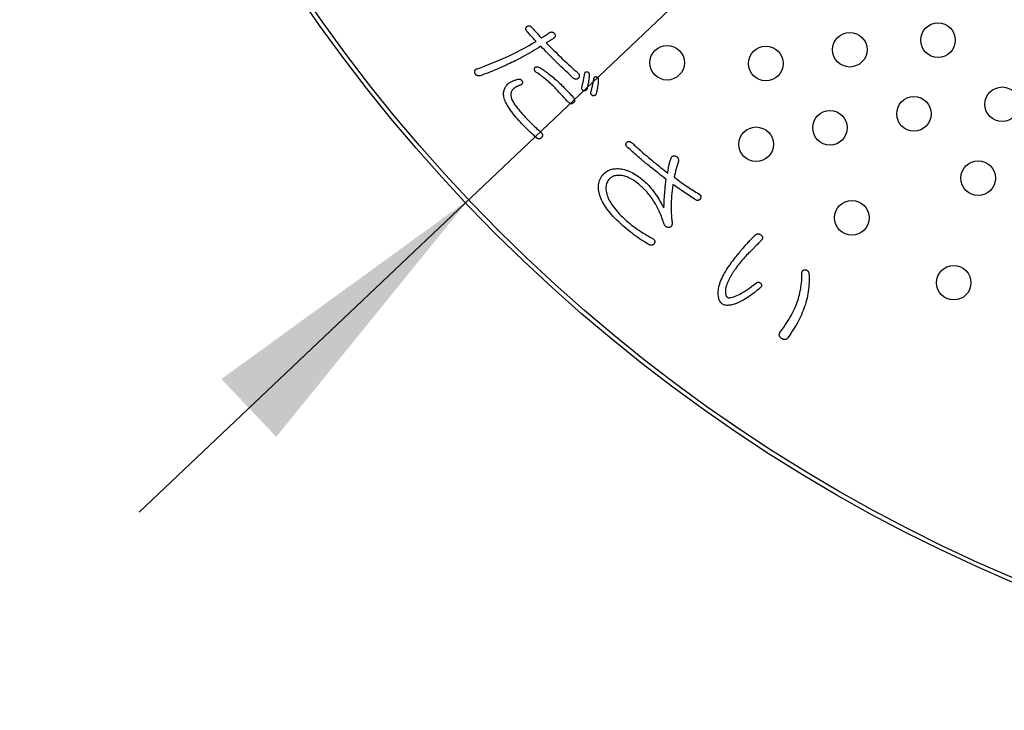
# Model space of a CAD drawing. Units: millimetres. Extents: x 0 to 420, y 0 to 594.
# Drawn here: x 248 to 271, y 417 to 433 of the extents above; entities that cross this region are included whole.
import ezdxf

# ---------------------------------------------------------------- set-up
doc = ezdxf.new("R2010")
doc.units = ezdxf.units.MM
doc.layers.add('1', color=7, linetype='Continuous')
doc.layers.add('PV', color=7, linetype='Continuous')

# ---------------------------------------------------------------- blocks, each defined once
blk = doc.blocks.new('*D10')
at = {"layer": '1', "color": 2, "linetype": 'Continuous'}
blk.add_line((250.562, 422.063), (336.007, 503.034), dxfattribs=at)
at = {"layer": '1', "color": 2}
blk.add_solid([(253.736, 423.802), (252.468, 425.14), (258.183, 429.286)], dxfattribs=at)

msp = doc.modelspace()

# ---------------------------------------------------------------- linework, layer by layer
at = {"layer": 'PV', "color": 7, "linetype": 'Continuous'}
for p, q in [((259.706, 432.299), (259.707, 432.306)), ((259.706, 432.293), (259.706, 432.299)), ((259.708, 432.287), (259.706, 432.293)), ((259.707, 432.306), (259.708, 432.313)), ((259.708, 432.313), (259.709, 432.319)), ((259.709, 432.28), (259.708, 432.287)), ((259.709, 432.319), (259.712, 432.326)), ((259.712, 432.274), (259.709, 432.28)), ((259.712, 432.326), (259.715, 432.333)), ((259.715, 432.268), (259.712, 432.274)), ((259.715, 432.333), (259.718, 432.338)), ((259.719, 432.261), (259.715, 432.268)), ((259.718, 432.338), (259.722, 432.343)), ((259.723, 432.255), (259.719, 432.261)), ((259.722, 432.343), (259.725, 432.348)), ((259.729, 432.249), (259.723, 432.255)), ((259.725, 432.348), (259.73, 432.351)), ((259.735, 432.243), (259.729, 432.249)), ((259.73, 432.351), (259.734, 432.355)), ((259.734, 432.355), (259.74, 432.357)), ((259.741, 432.237), (259.735, 432.243)), ((259.74, 432.357), (259.745, 432.359)), ((259.768, 432.22), (259.741, 432.237)), ((259.745, 432.359), (259.752, 432.36)), ((259.752, 432.36), (259.758, 432.361)), ((259.758, 432.361), (259.765, 432.36)), ((259.765, 432.36), (259.773, 432.36)), ((259.794, 432.202), (259.768, 432.22)), ((259.773, 432.36), (259.781, 432.358)), ((259.781, 432.358), (259.79, 432.356)), ((259.79, 432.356), (259.799, 432.354)), ((259.821, 432.183), (259.794, 432.202)), ((259.799, 432.354), (259.808, 432.35)), ((259.808, 432.35), (259.83, 432.339)), ((259.83, 432.339), (259.852, 432.326)), ((259.852, 432.326), (259.875, 432.312)), ((259.875, 432.312), (259.899, 432.297)), ((259.899, 432.297), (259.923, 432.281)), ((259.923, 432.281), (259.948, 432.263)), ((259.948, 432.263), (259.974, 432.245)), ((259.974, 432.245), (260, 432.225)), ((260, 432.225), (260.028, 432.205)), ((260.028, 432.205), (260.056, 432.183)), ((260.867, 432.179), (260.871, 432.204)), ((260.871, 432.204), (260.873, 432.21)), ((260.873, 432.21), (260.876, 432.217)), ((260.876, 432.217), (260.878, 432.222)), ((260.878, 432.222), (260.881, 432.227)), ((260.881, 432.227), (260.884, 432.232)), ((260.884, 432.232), (260.888, 432.235)), ((260.888, 432.235), (260.891, 432.239)), ((260.891, 432.239), (260.895, 432.241)), ((260.895, 432.241), (260.9, 432.243)), ((260.9, 432.243), (260.904, 432.245)), ((260.904, 432.245), (260.909, 432.246)), ((260.909, 432.246), (260.914, 432.246)), ((260.914, 432.246), (260.92, 432.246)), ((260.92, 432.246), (260.926, 432.246)), ((260.926, 432.246), (260.932, 432.244)), ((260.932, 432.244), (260.937, 432.242)), ((260.937, 432.242), (260.942, 432.239)), ((260.942, 432.239), (260.946, 432.236)), ((260.946, 432.236), (260.95, 432.233)), ((260.95, 432.233), (260.954, 432.229)), ((260.954, 432.229), (260.957, 432.225)), ((260.957, 432.225), (260.96, 432.221)), ((260.96, 432.221), (260.963, 432.216)), ((260.963, 432.216), (260.965, 432.211)), ((260.965, 432.211), (260.967, 432.205)), ((260.967, 432.205), (260.969, 432.2)), ((260.969, 432.2), (260.97, 432.194)), ((260.97, 432.194), (260.971, 432.187)), ((260.971, 432.187), (260.971, 432.181)), ((259.079, 431.945), (259.095, 431.961)), ((259.095, 431.961), (259.105, 431.969)), ((259.105, 431.969), (259.116, 431.978)), ((259.116, 431.978), (259.127, 431.986)), ((259.127, 431.986), (259.14, 431.994)), ((259.14, 431.994), (259.153, 432.002)), ((259.153, 432.002), (259.166, 432.01)), ((259.166, 432.01), (259.181, 432.018)), ((259.181, 432.018), (259.196, 432.025)), ((259.196, 432.025), (259.212, 432.032)), ((259.212, 432.032), (259.228, 432.039)), ((259.228, 432.039), (259.245, 432.046)), ((259.245, 432.046), (259.263, 432.053)), ((259.263, 432.053), (259.282, 432.059)), ((259.282, 432.059), (259.301, 432.065)), ((259.301, 432.065), (259.321, 432.072)), ((259.321, 432.072), (259.33, 432.074)), ((259.33, 432.074), (259.339, 432.075)), ((259.339, 432.075), (259.347, 432.076)), ((259.347, 432.076), (259.355, 432.076)), ((259.355, 432.076), (259.363, 432.075)), ((259.363, 432.075), (259.37, 432.073)), ((259.37, 432.073), (259.378, 432.07)), ((259.378, 432.07), (259.385, 432.067)), ((259.385, 432.067), (259.391, 432.063)), ((259.391, 432.063), (259.398, 432.058)), ((259.398, 432.058), (259.404, 432.052)), ((259.404, 432.052), (259.411, 432.045)), ((259.411, 432.045), (259.416, 432.038)), ((259.418, 431.959), (259.412, 431.954)), ((259.416, 432.038), (259.422, 432.03)), ((259.422, 431.965), (259.418, 431.959)), ((259.422, 432.03), (259.428, 432.021)), ((259.426, 431.971), (259.422, 431.965)), ((259.428, 431.977), (259.426, 431.971)), ((259.428, 432.021), (259.43, 432.012)), ((259.43, 431.983), (259.428, 431.977)), ((259.43, 432.012), (259.431, 432.005)), ((259.431, 431.99), (259.43, 431.983)), ((259.431, 432.005), (259.432, 431.997)), ((259.432, 431.997), (259.431, 431.99)), ((259.847, 432.164), (259.821, 432.183)), ((259.874, 432.145), (259.847, 432.164)), ((259.9, 432.125), (259.874, 432.145)), ((259.927, 432.104), (259.9, 432.125)), ((259.953, 432.082), (259.927, 432.104)), ((259.98, 432.06), (259.953, 432.082)), ((260.006, 432.038), (259.98, 432.06)), ((260.033, 432.015), (260.006, 432.038)), ((260.059, 431.991), (260.033, 432.015)), ((260.056, 432.183), (260.084, 432.16)), ((260.085, 431.967), (260.059, 431.991)), ((260.084, 432.16), (260.114, 432.136)), ((260.112, 431.942), (260.085, 431.967)), ((260.114, 432.136), (260.144, 432.11)), ((260.144, 432.11), (260.174, 432.084)), ((260.174, 432.084), (260.206, 432.056)), ((260.206, 432.056), (260.233, 432.031)), ((260.233, 432.031), (260.26, 432.006)), ((260.26, 432.006), (260.287, 431.98)), ((260.287, 431.98), (260.314, 431.955)), ((260.817, 431.942), (260.822, 431.96)), ((260.822, 431.96), (260.826, 431.979)), ((260.826, 431.979), (260.831, 431.999)), ((260.831, 431.999), (260.835, 432.02)), ((260.835, 432.02), (260.84, 432.04)), ((260.84, 432.04), (260.844, 432.062)), ((260.844, 432.062), (260.849, 432.084)), ((260.849, 432.084), (260.853, 432.107)), ((260.853, 432.107), (260.858, 432.13)), ((260.858, 432.13), (260.862, 432.154)), ((260.862, 432.154), (260.867, 432.179)), ((260.95, 431.971), (260.945, 431.948)), ((260.954, 431.993), (260.95, 431.971)), ((260.957, 432.015), (260.954, 431.993)), ((260.961, 432.037), (260.957, 432.015)), ((260.963, 432.058), (260.961, 432.037)), ((260.966, 432.079), (260.963, 432.058)), ((260.968, 432.099), (260.966, 432.079)), ((260.969, 432.118), (260.968, 432.099)), ((260.97, 432.137), (260.969, 432.118)), ((260.971, 432.156), (260.97, 432.137)), ((260.971, 432.181), (260.971, 432.174)), ((260.971, 432.174), (260.971, 432.156)), ((261.056, 431.947), (261.061, 431.97)), ((261.061, 431.97), (261.065, 431.992)), ((261.065, 431.992), (261.07, 432.016)), ((261.07, 432.016), (261.075, 432.039)), ((261.075, 432.039), (261.079, 432.064)), ((261.079, 432.064), (261.084, 432.089)), ((261.084, 432.089), (261.086, 432.096)), ((261.086, 432.096), (261.088, 432.102)), ((261.088, 432.102), (261.09, 432.107)), ((261.09, 432.107), (261.093, 432.112)), ((261.093, 432.112), (261.096, 432.117)), ((261.096, 432.117), (261.1, 432.121)), ((261.1, 432.121), (261.104, 432.124)), ((261.104, 432.124), (261.108, 432.127)), ((261.108, 432.127), (261.112, 432.129)), ((261.112, 432.129), (261.117, 432.13)), ((261.117, 432.13), (261.121, 432.131)), ((261.121, 432.131), (261.127, 432.132)), ((261.127, 432.132), (261.132, 432.132)), ((261.132, 432.132), (261.138, 432.131)), ((261.138, 432.131), (261.144, 432.13)), ((261.144, 432.13), (261.149, 432.127)), ((261.149, 432.127), (261.154, 432.124)), ((261.154, 432.124), (261.158, 432.121)), ((261.158, 432.121), (261.162, 432.118)), ((261.162, 432.118), (261.166, 432.114)), ((261.166, 432.114), (261.169, 432.11)), ((261.169, 432.11), (261.172, 432.106)), ((261.172, 432.106), (261.175, 432.101)), ((261.175, 432.101), (261.177, 432.096)), ((261.178, 431.964), (261.175, 431.943)), ((261.177, 432.096), (261.179, 432.091)), ((261.18, 431.984), (261.178, 431.964)), ((261.179, 432.091), (261.181, 432.085)), ((261.181, 432.003), (261.18, 431.984)), ((261.181, 432.085), (261.182, 432.079)), ((261.183, 432.022), (261.181, 432.003)), ((261.182, 432.079), (261.183, 432.073)), ((261.183, 432.073), (261.183, 432.066)), ((261.183, 432.066), (261.184, 432.059)), ((261.184, 432.059), (261.183, 432.041)), ((261.183, 432.041), (261.183, 432.022)), ((258.993, 431.733), (258.994, 431.756)), ((258.994, 431.71), (258.993, 431.733)), ((258.994, 431.756), (258.996, 431.777)), ((258.996, 431.777), (259, 431.798)), ((259, 431.798), (259.004, 431.819)), ((259.004, 431.819), (259.011, 431.839)), ((259.011, 431.839), (259.019, 431.858)), ((259.019, 431.858), (259.028, 431.877)), ((259.028, 431.877), (259.038, 431.895)), ((259.038, 431.895), (259.05, 431.912)), ((259.05, 431.912), (259.064, 431.929)), ((259.064, 431.929), (259.079, 431.945)), ((259.164, 431.74), (259.162, 431.723)), ((259.167, 431.756), (259.164, 431.74)), ((259.171, 431.772), (259.167, 431.756)), ((259.177, 431.787), (259.171, 431.772)), ((259.184, 431.801), (259.177, 431.787)), ((259.193, 431.815), (259.184, 431.801)), ((259.203, 431.828), (259.193, 431.815)), ((259.214, 431.841), (259.203, 431.828)), ((259.227, 431.853), (259.214, 431.841)), ((259.234, 431.859), (259.227, 431.853)), ((259.241, 431.865), (259.234, 431.859)), ((259.248, 431.87), (259.241, 431.865)), ((259.256, 431.876), (259.248, 431.87)), ((259.264, 431.881), (259.256, 431.876)), ((259.273, 431.886), (259.264, 431.881)), ((259.282, 431.892), (259.273, 431.886)), ((259.292, 431.897), (259.282, 431.892)), ((259.302, 431.902), (259.292, 431.897)), ((259.313, 431.907), (259.302, 431.902)), ((259.324, 431.913), (259.313, 431.907)), ((259.336, 431.918), (259.324, 431.913)), ((259.348, 431.923), (259.336, 431.918)), ((259.361, 431.928), (259.348, 431.923)), ((259.374, 431.933), (259.361, 431.928)), ((259.383, 431.936), (259.374, 431.933)), ((259.392, 431.94), (259.383, 431.936)), ((259.4, 431.944), (259.392, 431.94)), ((259.406, 431.949), (259.4, 431.944)), ((259.412, 431.954), (259.406, 431.949)), ((260.138, 431.916), (260.112, 431.942)), ((260.16, 431.893), (260.138, 431.916)), ((260.183, 431.87), (260.16, 431.893)), ((260.205, 431.847), (260.183, 431.87)), ((260.228, 431.823), (260.205, 431.847)), ((260.25, 431.8), (260.228, 431.823)), ((260.273, 431.776), (260.25, 431.8)), ((260.296, 431.751), (260.273, 431.776)), ((260.319, 431.727), (260.296, 431.751)), ((260.314, 431.955), (260.341, 431.929)), ((260.341, 431.929), (260.368, 431.902)), ((260.368, 431.902), (260.394, 431.876)), ((260.394, 431.876), (260.421, 431.849)), ((260.421, 431.849), (260.447, 431.822)), ((260.447, 431.822), (260.473, 431.795)), ((260.473, 431.795), (260.499, 431.768)), ((260.499, 431.768), (260.525, 431.74)), ((260.525, 431.74), (260.551, 431.712)), ((260.801, 431.876), (260.802, 431.883)), ((260.801, 431.87), (260.801, 431.876)), ((260.801, 431.863), (260.801, 431.87)), ((260.802, 431.857), (260.801, 431.863)), ((260.802, 431.883), (260.804, 431.89)), ((260.803, 431.851), (260.802, 431.857)), ((260.805, 431.845), (260.803, 431.851)), ((260.804, 431.89), (260.808, 431.906)), ((260.808, 431.84), (260.805, 431.845)), ((260.808, 431.906), (260.813, 431.924)), ((260.811, 431.834), (260.808, 431.84)), ((260.815, 431.829), (260.811, 431.834)), ((260.813, 431.924), (260.817, 431.942)), ((260.819, 431.824), (260.815, 431.829)), ((260.825, 431.819), (260.819, 431.824)), ((260.83, 431.814), (260.825, 431.819)), ((260.836, 431.81), (260.83, 431.814)), ((260.843, 431.806), (260.836, 431.81)), ((260.851, 431.804), (260.843, 431.806)), ((260.858, 431.804), (260.851, 431.804)), ((260.865, 431.803), (260.858, 431.804)), ((260.872, 431.804), (260.865, 431.803)), ((260.878, 431.805), (260.872, 431.804)), ((260.884, 431.807), (260.878, 431.805)), ((260.89, 431.809), (260.884, 431.807)), ((260.895, 431.812), (260.89, 431.809)), ((260.9, 431.816), (260.895, 431.812)), ((260.905, 431.82), (260.9, 431.816)), ((260.909, 431.825), (260.905, 431.82)), ((260.913, 431.831), (260.909, 431.825)), ((260.917, 431.837), (260.913, 431.831)), ((260.92, 431.844), (260.917, 431.837)), ((260.923, 431.851), (260.92, 431.844)), ((260.929, 431.876), (260.923, 431.851)), ((260.935, 431.9), (260.929, 431.876)), ((260.94, 431.924), (260.935, 431.9)), ((260.945, 431.948), (260.94, 431.924)), ((261.013, 431.761), (261.014, 431.768)), ((261.013, 431.755), (261.013, 431.761)), ((261.013, 431.749), (261.013, 431.755)), ((261.014, 431.742), (261.013, 431.749)), ((261.014, 431.768), (261.015, 431.775)), ((261.016, 431.736), (261.014, 431.742)), ((261.015, 431.775), (261.02, 431.792)), ((261.018, 431.731), (261.016, 431.736)), ((261.02, 431.725), (261.018, 431.731)), ((261.02, 431.792), (261.024, 431.809)), ((261.024, 431.809), (261.029, 431.827)), ((261.029, 431.827), (261.034, 431.846)), ((261.034, 431.846), (261.038, 431.865)), ((261.038, 431.865), (261.043, 431.885)), ((261.043, 431.885), (261.047, 431.905)), ((261.047, 431.905), (261.052, 431.926)), ((261.052, 431.926), (261.056, 431.947)), ((261.135, 431.736), (261.132, 431.729)), ((261.141, 431.761), (261.135, 431.736)), ((261.147, 431.786), (261.141, 431.761)), ((261.152, 431.81), (261.147, 431.786)), ((261.157, 431.833), (261.152, 431.81)), ((261.162, 431.856), (261.157, 431.833)), ((261.166, 431.879), (261.162, 431.856)), ((261.169, 431.901), (261.166, 431.879)), ((261.173, 431.922), (261.169, 431.901)), ((261.175, 431.943), (261.173, 431.922)), ((258.996, 431.687), (258.994, 431.71)), ((259, 431.663), (258.996, 431.687)), ((259.006, 431.635), (259, 431.663)), ((259.015, 431.605), (259.006, 431.635)), ((259.027, 431.575), (259.015, 431.605)), ((259.041, 431.543), (259.027, 431.575)), ((259.057, 431.51), (259.041, 431.543)), ((259.076, 431.475), (259.057, 431.51)), ((259.162, 431.723), (259.161, 431.706)), ((259.161, 431.706), (259.162, 431.688)), ((259.162, 431.688), (259.165, 431.67)), ((259.165, 431.67), (259.168, 431.651)), ((259.168, 431.651), (259.173, 431.631)), ((259.173, 431.631), (259.18, 431.611)), ((259.18, 431.611), (259.19, 431.591)), ((259.19, 431.591), (259.201, 431.571)), ((259.201, 431.571), (259.213, 431.55)), ((259.213, 431.55), (259.227, 431.528)), ((259.227, 431.528), (259.241, 431.505)), ((259.241, 431.505), (259.256, 431.483)), ((260.342, 431.702), (260.319, 431.727)), ((260.365, 431.677), (260.342, 431.702)), ((260.388, 431.651), (260.365, 431.677)), ((260.411, 431.626), (260.388, 431.651)), ((260.435, 431.6), (260.411, 431.626)), ((260.459, 431.574), (260.435, 431.6)), ((260.482, 431.548), (260.459, 431.574)), ((260.491, 431.538), (260.482, 431.548)), ((260.5, 431.53), (260.491, 431.538)), ((260.509, 431.523), (260.5, 431.53)), ((260.517, 431.517), (260.509, 431.523)), ((260.526, 431.513), (260.517, 431.517)), ((260.534, 431.509), (260.526, 431.513)), ((260.543, 431.507), (260.534, 431.509)), ((260.551, 431.505), (260.543, 431.507)), ((260.551, 431.712), (260.577, 431.684)), ((260.56, 431.505), (260.551, 431.505)), ((260.568, 431.506), (260.56, 431.505)), ((260.576, 431.508), (260.568, 431.506)), ((260.584, 431.512), (260.576, 431.508)), ((260.577, 431.684), (260.603, 431.656)), ((260.592, 431.516), (260.584, 431.512)), ((260.601, 431.522), (260.592, 431.516)), ((260.609, 431.528), (260.601, 431.522)), ((260.603, 431.656), (260.611, 431.646)), ((260.616, 431.536), (260.609, 431.528)), ((260.611, 431.646), (260.618, 431.637)), ((260.622, 431.543), (260.616, 431.536)), ((260.618, 431.637), (260.624, 431.627)), ((260.628, 431.551), (260.622, 431.543)), ((260.624, 431.627), (260.629, 431.618)), ((260.632, 431.559), (260.628, 431.551)), ((260.629, 431.618), (260.633, 431.609)), ((260.635, 431.566), (260.632, 431.559)), ((260.633, 431.609), (260.635, 431.6)), ((260.635, 431.6), (260.637, 431.592)), ((260.637, 431.575), (260.635, 431.566)), ((260.637, 431.592), (260.637, 431.583)), ((260.637, 431.583), (260.637, 431.575)), ((261.023, 431.72), (261.02, 431.725)), ((261.027, 431.714), (261.023, 431.72)), ((261.032, 431.709), (261.027, 431.714)), ((261.037, 431.704), (261.032, 431.709)), ((261.042, 431.7), (261.037, 431.704)), ((261.049, 431.695), (261.042, 431.7)), ((261.055, 431.691), (261.049, 431.695)), ((261.063, 431.689), (261.055, 431.691)), ((261.071, 431.689), (261.063, 431.689)), ((261.078, 431.689), (261.071, 431.689)), ((261.084, 431.689), (261.078, 431.689)), ((261.091, 431.69), (261.084, 431.689)), ((261.097, 431.692), (261.091, 431.69)), ((261.102, 431.694), (261.097, 431.692)), ((261.108, 431.697), (261.102, 431.694)), ((261.113, 431.701), (261.108, 431.697)), ((261.117, 431.705), (261.113, 431.701)), ((261.122, 431.71), (261.117, 431.705)), ((261.125, 431.716), (261.122, 431.71)), ((261.129, 431.722), (261.125, 431.716)), ((261.132, 431.729), (261.129, 431.722)), ((259.097, 431.439), (259.076, 431.475)), ((259.121, 431.402), (259.097, 431.439)), ((259.147, 431.364), (259.121, 431.402)), ((259.176, 431.324), (259.147, 431.364)), ((259.207, 431.283), (259.176, 431.324)), ((259.241, 431.241), (259.207, 431.283)), ((259.256, 431.483), (259.273, 431.459)), ((259.273, 431.459), (259.291, 431.435)), ((259.291, 431.435), (259.309, 431.41)), ((259.309, 431.41), (259.329, 431.385)), ((259.329, 431.385), (259.35, 431.359)), ((259.35, 431.359), (259.372, 431.333)), ((259.372, 431.333), (259.394, 431.306)), ((259.394, 431.306), (259.418, 431.279)), ((259.418, 431.279), (259.443, 431.251)), ((259.277, 431.197), (259.241, 431.241)), ((259.316, 431.152), (259.277, 431.197)), ((259.357, 431.106), (259.316, 431.152)), ((259.381, 431.078), (259.357, 431.106)), ((259.406, 431.051), (259.381, 431.078)), ((259.432, 431.024), (259.406, 431.051)), ((259.443, 431.251), (259.468, 431.223)), ((259.468, 431.223), (259.494, 431.196)), ((259.494, 431.196), (259.519, 431.169)), ((259.519, 431.169), (259.545, 431.141)), ((259.545, 431.141), (259.571, 431.114)), ((259.571, 431.114), (259.598, 431.087)), ((259.598, 431.087), (259.625, 431.06)), ((259.625, 431.06), (259.652, 431.034)), ((259.457, 430.998), (259.432, 431.024)), ((259.483, 430.971), (259.457, 430.998)), ((259.509, 430.945), (259.483, 430.971)), ((259.535, 430.919), (259.509, 430.945)), ((259.562, 430.893), (259.535, 430.919)), ((259.588, 430.867), (259.562, 430.893)), ((259.615, 430.842), (259.588, 430.867)), ((259.643, 430.817), (259.615, 430.842)), ((259.652, 431.034), (259.68, 431.007)), ((259.68, 431.007), (259.708, 430.98)), ((259.708, 430.98), (259.737, 430.954)), ((259.737, 430.954), (259.765, 430.927)), ((259.765, 430.927), (259.795, 430.901)), ((259.795, 430.901), (259.824, 430.875)), ((259.824, 430.875), (259.854, 430.849)), ((259.854, 430.849), (259.862, 430.84)), ((259.862, 430.84), (259.87, 430.832)), ((259.87, 430.832), (259.876, 430.824)), ((259.876, 430.824), (259.881, 430.816)), ((259.67, 430.792), (259.643, 430.817)), ((259.698, 430.767), (259.67, 430.792)), ((259.725, 430.743), (259.698, 430.767)), ((259.753, 430.718), (259.725, 430.743)), ((259.761, 430.712), (259.753, 430.718)), ((259.769, 430.706), (259.761, 430.712)), ((259.777, 430.701), (259.769, 430.706)), ((259.785, 430.698), (259.777, 430.701)), ((259.793, 430.695), (259.785, 430.698)), ((259.801, 430.693), (259.793, 430.695)), ((259.809, 430.692), (259.801, 430.693)), ((259.817, 430.692), (259.809, 430.692)), ((259.825, 430.693), (259.817, 430.692)), ((259.833, 430.695), (259.825, 430.693)), ((259.841, 430.698), (259.833, 430.695)), ((259.849, 430.702), (259.841, 430.698)), ((259.857, 430.707), (259.849, 430.702)), ((259.865, 430.713), (259.857, 430.707)), ((259.873, 430.72), (259.865, 430.713)), ((259.879, 430.729), (259.873, 430.72)), ((259.884, 430.738), (259.879, 430.729)), ((259.881, 430.816), (259.885, 430.808)), ((259.887, 430.747), (259.884, 430.738)), ((259.885, 430.808), (259.889, 430.799)), ((259.89, 430.756), (259.887, 430.747)), ((259.889, 430.799), (259.891, 430.791)), ((259.892, 430.765), (259.89, 430.756)), ((259.891, 430.791), (259.892, 430.782)), ((259.892, 430.782), (259.893, 430.773)), ((259.893, 430.773), (259.892, 430.765)), ((265.901, 427.628), (265.905, 427.634)), ((265.905, 427.634), (265.909, 427.641)), ((265.909, 427.641), (265.913, 427.646)), ((265.913, 427.646), (265.918, 427.651)), ((265.918, 427.651), (265.924, 427.655)), ((265.924, 427.655), (265.93, 427.659)), ((265.93, 427.659), (265.936, 427.661)), ((265.936, 427.661), (265.943, 427.664)), ((265.943, 427.664), (265.951, 427.665)), ((265.951, 427.665), (265.958, 427.666)), ((265.958, 427.666), (265.967, 427.666)), ((265.967, 427.666), (265.976, 427.666)), ((265.976, 427.666), (265.984, 427.664)), ((265.984, 427.664), (265.992, 427.661)), ((265.992, 427.661), (265.999, 427.658)), ((265.999, 427.658), (266.006, 427.655)), ((266.006, 427.655), (266.013, 427.651)), ((266.013, 427.651), (266.019, 427.647)), ((266.019, 427.647), (266.024, 427.642)), ((266.024, 427.642), (266.03, 427.637)), ((266.03, 427.637), (266.034, 427.631)), ((265.882, 427.363), (265.887, 427.41)), ((265.887, 427.41), (265.89, 427.458)), ((265.89, 427.458), (265.892, 427.506)), ((265.892, 427.506), (265.893, 427.554)), ((265.893, 427.554), (265.894, 427.603)), ((265.894, 427.603), (265.896, 427.612)), ((265.896, 427.612), (265.898, 427.62)), ((265.898, 427.62), (265.901, 427.628)), ((266.034, 427.631), (266.039, 427.625)), ((266.039, 427.625), (266.042, 427.619)), ((266.042, 427.619), (266.046, 427.612)), ((266.046, 427.612), (266.049, 427.604)), ((266.049, 427.604), (266.051, 427.596)), ((266.051, 427.596), (266.053, 427.587)), ((266.053, 427.587), (266.057, 427.533)), ((266.057, 427.533), (266.059, 427.479)), ((266.059, 427.425), (266.058, 427.371)), ((266.059, 427.479), (266.059, 427.425)), ((265.846, 427.134), (265.855, 427.179)), ((265.855, 427.179), (265.864, 427.225)), ((265.864, 427.225), (265.871, 427.27)), ((265.871, 427.27), (265.877, 427.317)), ((265.877, 427.317), (265.882, 427.363)), ((266.047, 427.214), (266.041, 427.163)), ((266.052, 427.266), (266.047, 427.214)), ((266.056, 427.319), (266.052, 427.266)), ((266.058, 427.371), (266.056, 427.319)), ((265.785, 426.916), (265.799, 426.958)), ((265.799, 426.958), (265.813, 427.002)), ((265.813, 427.002), (265.825, 427.045)), ((265.825, 427.045), (265.836, 427.09)), ((265.836, 427.09), (265.846, 427.134)), ((266.001, 426.961), (265.987, 426.911)), ((266.013, 427.01), (266.001, 426.961)), ((266.024, 427.061), (266.013, 427.01)), ((266.033, 427.111), (266.024, 427.061)), ((266.041, 427.163), (266.033, 427.111)), ((265.691, 426.702), (265.713, 426.746)), ((265.713, 426.746), (265.733, 426.79)), ((265.733, 426.79), (265.752, 426.832)), ((265.752, 426.832), (265.769, 426.874)), ((265.769, 426.874), (265.785, 426.916)), ((265.921, 426.721), (265.902, 426.674)), ((265.939, 426.768), (265.921, 426.721)), ((265.956, 426.814), (265.939, 426.768)), ((265.972, 426.862), (265.956, 426.814)), ((265.987, 426.911), (265.972, 426.862)), ((265.56, 426.472), (265.589, 426.519)), ((265.589, 426.519), (265.617, 426.566)), ((265.617, 426.566), (265.643, 426.612)), ((265.643, 426.612), (265.668, 426.658)), ((265.668, 426.658), (265.691, 426.702)), ((265.837, 426.532), (265.812, 426.485)), ((265.86, 426.58), (265.837, 426.532)), ((265.882, 426.627), (265.86, 426.58)), ((265.902, 426.674), (265.882, 426.627)), ((265.392, 426.223), (265.429, 426.275)), ((265.429, 426.275), (265.464, 426.325)), ((265.464, 426.325), (265.497, 426.374)), ((265.497, 426.374), (265.53, 426.423)), ((265.53, 426.423), (265.56, 426.472)), ((265.701, 426.292), (265.67, 426.243)), ((265.731, 426.34), (265.701, 426.292)), ((265.759, 426.388), (265.731, 426.34)), ((265.787, 426.437), (265.759, 426.388)), ((265.812, 426.485), (265.787, 426.437)), ((265.369, 426.162), (265.37, 426.172)), ((265.37, 426.152), (265.369, 426.162)), ((265.37, 426.172), (265.371, 426.182)), ((265.372, 426.143), (265.37, 426.152)), ((265.371, 426.182), (265.375, 426.192)), ((265.375, 426.133), (265.372, 426.143)), ((265.375, 426.192), (265.379, 426.202)), ((265.38, 426.124), (265.375, 426.133)), ((265.379, 426.202), (265.385, 426.213)), ((265.385, 426.115), (265.38, 426.124)), ((265.385, 426.213), (265.392, 426.223)), ((265.393, 426.106), (265.385, 426.115)), ((265.401, 426.097), (265.393, 426.106)), ((265.411, 426.088), (265.401, 426.097)), ((265.422, 426.079), (265.411, 426.088)), ((265.434, 426.072), (265.422, 426.079)), ((265.445, 426.065), (265.434, 426.072)), ((265.456, 426.06), (265.445, 426.065)), ((265.467, 426.056), (265.456, 426.06)), ((265.477, 426.053), (265.467, 426.056)), ((265.488, 426.051), (265.477, 426.053)), ((265.498, 426.051), (265.488, 426.051)), ((265.507, 426.052), (265.498, 426.051)), ((265.517, 426.054), (265.507, 426.052)), ((265.526, 426.058), (265.517, 426.054)), ((265.535, 426.063), (265.526, 426.058)), ((265.544, 426.069), (265.535, 426.063)), ((265.552, 426.077), (265.544, 426.069)), ((265.56, 426.085), (265.552, 426.077)), ((265.568, 426.095), (265.56, 426.085)), ((265.603, 426.145), (265.568, 426.095)), ((265.637, 426.194), (265.603, 426.145)), ((265.67, 426.243), (265.637, 426.194))]:
    msp.add_line(p, q, dxfattribs=at)
for points in [[(260.058, 433.147), (260.066, 433.152), (260.074, 433.156), (260.082, 433.16), (260.09, 433.162), (260.098, 433.163), (260.105, 433.164), (260.113, 433.164), (260.12, 433.162), (260.128, 433.16), (260.135, 433.157), (260.143, 433.154), (260.15, 433.149), (260.157, 433.143), (260.164, 433.137), (260.171, 433.129), (260.177, 433.121), (260.182, 433.112), (260.185, 433.104), (260.188, 433.096), (260.19, 433.088), (260.19, 433.08), (260.19, 433.073), (260.189, 433.065), (260.186, 433.058), (260.183, 433.051), (260.178, 433.044), (260.173, 433.037), (260.167, 433.03), (260.159, 433.024), (260.151, 433.018), (260.137, 433.009), (260.123, 433), (260.11, 432.991), (260.097, 432.983), (260.084, 432.975), (260.072, 432.968), (260.06, 432.961), (260.048, 432.954), (260.037, 432.947), (260.026, 432.941), (260.016, 432.935), (260.006, 432.93), (259.996, 432.924), (259.986, 432.919), (259.977, 432.915), (260.034, 432.857), (260.09, 432.801), (260.144, 432.747), (260.198, 432.694), (260.25, 432.643), (260.301, 432.594), (260.351, 432.546), (260.4, 432.499), (260.448, 432.455), (260.495, 432.411), (260.54, 432.37), (260.585, 432.33), (260.628, 432.292), (260.671, 432.255), (260.712, 432.22), (260.719, 432.211), (260.726, 432.202), (260.731, 432.194), (260.736, 432.185), (260.74, 432.177), (260.743, 432.168), (260.744, 432.16), (260.745, 432.152), (260.745, 432.144), (260.744, 432.136), (260.742, 432.128), (260.739, 432.121), (260.735, 432.113), (260.73, 432.105), (260.725, 432.098), (260.718, 432.091), (260.712, 432.085), (260.705, 432.08), (260.698, 432.076), (260.691, 432.073), (260.683, 432.071), (260.675, 432.07), (260.667, 432.07), (260.659, 432.071), (260.651, 432.073), (260.642, 432.076), (260.633, 432.079), (260.624, 432.084), (260.615, 432.09), (260.605, 432.097), (260.545, 432.153), (260.486, 432.208), (260.429, 432.263), (260.373, 432.316), (260.319, 432.368), (260.266, 432.419), (260.215, 432.469), (260.165, 432.519), (260.117, 432.567), (260.07, 432.614), (260.024, 432.66), (259.98, 432.705), (259.938, 432.748), (259.897, 432.791), (259.858, 432.833), (259.803, 432.8), (259.749, 432.768), (259.696, 432.737), (259.644, 432.706), (259.593, 432.677), (259.544, 432.648), (259.495, 432.621), (259.447, 432.595), (259.399, 432.569), (259.353, 432.545), (259.308, 432.521), (259.264, 432.499), (259.221, 432.477), (259.178, 432.457), (259.137, 432.437), (259.094, 432.417), (259.051, 432.396), (259.007, 432.376), (258.963, 432.356), (258.918, 432.337), (258.874, 432.317), (258.828, 432.298), (258.782, 432.279), (258.736, 432.26), (258.69, 432.242), (258.643, 432.223), (258.595, 432.205), (258.547, 432.187), (258.499, 432.169), (258.451, 432.152), (258.44, 432.15), (258.43, 432.148), (258.42, 432.148), (258.411, 432.148), (258.402, 432.149), (258.393, 432.151), (258.385, 432.154), (258.377, 432.157), (258.369, 432.162), (258.362, 432.167), (258.355, 432.172), (258.349, 432.179), (258.342, 432.187), (258.336, 432.195), (258.331, 432.204), (258.328, 432.215), (258.326, 432.225), (258.325, 432.235), (258.324, 432.244), (258.325, 432.253), (258.326, 432.261), (258.328, 432.269), (258.332, 432.276), (258.336, 432.283), (258.34, 432.289), (258.346, 432.295), (258.353, 432.3), (258.361, 432.305), (258.369, 432.309), (258.379, 432.313), (258.474, 432.346), (258.569, 432.381), (258.663, 432.418), (258.757, 432.455), (258.85, 432.494), (258.942, 432.533), (259.034, 432.574), (259.125, 432.616), (259.216, 432.66), (259.305, 432.704), (259.395, 432.75), (259.483, 432.797), (259.571, 432.845), (259.658, 432.894), (259.745, 432.945)], [(259.54, 433.172), (259.532, 433.181), (259.526, 433.19), (259.52, 433.198), (259.516, 433.206), (259.512, 433.214), (259.51, 433.222), (259.509, 433.23), (259.508, 433.238), (259.509, 433.245), (259.51, 433.253), (259.513, 433.26), (259.517, 433.267), (259.521, 433.273), (259.527, 433.28), (259.534, 433.287), (259.541, 433.293), (259.548, 433.297), (259.555, 433.301), (259.563, 433.304), (259.57, 433.306), (259.577, 433.307), (259.585, 433.307), (259.592, 433.305), (259.6, 433.303), (259.608, 433.3), (259.615, 433.296), (259.623, 433.291), (259.631, 433.284), (259.639, 433.277), (259.647, 433.269)], [(259.745, 432.945), (259.742, 432.947), (259.735, 432.956), (259.723, 432.968), (259.709, 432.984), (259.692, 433.004), (259.673, 433.025), (259.652, 433.047), (259.632, 433.07), (259.612, 433.092), (259.593, 433.113), (259.576, 433.132), (259.561, 433.149), (259.55, 433.161), (259.542, 433.169), (259.54, 433.172)], [(259.647, 433.269), (259.649, 433.266), (259.657, 433.257), (259.669, 433.243), (259.685, 433.226), (259.703, 433.206), (259.723, 433.183), (259.745, 433.16), (259.767, 433.135), (259.788, 433.112), (259.808, 433.089), (259.826, 433.069), (259.842, 433.051), (259.854, 433.038), (259.862, 433.029), (259.865, 433.026)], [(259.865, 433.026), (259.867, 433.028), (259.874, 433.032), (259.885, 433.039), (259.899, 433.047), (259.915, 433.058), (259.933, 433.069), (259.952, 433.081), (259.971, 433.093), (259.99, 433.105), (260.008, 433.116), (260.024, 433.126), (260.038, 433.135), (260.049, 433.141), (260.056, 433.146), (260.058, 433.147)], [(262.874, 430.262), (262.878, 430.269), (262.883, 430.275), (262.889, 430.281), (262.894, 430.285), (262.9, 430.29), (262.906, 430.293), (262.912, 430.296), (262.919, 430.298), (262.925, 430.3), (262.932, 430.301), (262.939, 430.301), (262.947, 430.301), (262.954, 430.3), (262.962, 430.298), (262.97, 430.296), (262.98, 430.291), (262.989, 430.286), (262.998, 430.28), (263.005, 430.274), (263.012, 430.268), (263.018, 430.261), (263.023, 430.253), (263.027, 430.245), (263.031, 430.237), (263.034, 430.228), (263.036, 430.219), (263.037, 430.209), (263.038, 430.199), (263.037, 430.188), (263.036, 430.176), (263.028, 430.152), (263.02, 430.127), (263.013, 430.102), (263.005, 430.077), (262.998, 430.052), (262.991, 430.027), (262.984, 430.002), (262.978, 429.977), (262.972, 429.953), (262.966, 429.928), (262.96, 429.903), (262.955, 429.878), (262.949, 429.853), (262.944, 429.828), (262.939, 429.804), (262.981, 429.773), (263.021, 429.743), (263.062, 429.714), (263.102, 429.686), (263.141, 429.658), (263.18, 429.631), (263.219, 429.605), (263.257, 429.58), (263.295, 429.555), (263.332, 429.531), (263.369, 429.507), (263.406, 429.485), (263.442, 429.463), (263.477, 429.441), (263.512, 429.421), (263.521, 429.415), (263.528, 429.408), (263.534, 429.402), (263.54, 429.395), (263.545, 429.388), (263.549, 429.381), (263.552, 429.373), (263.554, 429.366), (263.555, 429.358), (263.555, 429.35), (263.555, 429.342), (263.553, 429.334), (263.551, 429.325), (263.548, 429.317), (263.544, 429.308), (263.538, 429.3), (263.532, 429.294), (263.527, 429.288), (263.52, 429.282), (263.514, 429.278), (263.507, 429.275), (263.501, 429.272), (263.494, 429.27), (263.487, 429.269), (263.479, 429.269), (263.472, 429.27), (263.464, 429.271), (263.456, 429.274), (263.448, 429.277), (263.44, 429.281), (263.41, 429.299), (263.379, 429.319), (263.348, 429.339), (263.316, 429.36), (263.283, 429.382), (263.249, 429.404), (263.214, 429.427), (263.179, 429.451), (263.143, 429.475), (263.106, 429.501), (263.068, 429.527), (263.03, 429.553), (262.99, 429.58), (262.95, 429.608), (262.91, 429.637), (262.905, 429.606), (262.9, 429.575), (262.896, 429.544), (262.892, 429.513), (262.889, 429.483), (262.885, 429.452), (262.882, 429.421), (262.879, 429.391), (262.877, 429.36), (262.875, 429.33), (262.873, 429.299), (262.871, 429.269), (262.87, 429.239), (262.869, 429.208), (262.869, 429.178), (262.868, 429.147), (262.868, 429.115), (262.868, 429.084), (262.869, 429.054), (262.87, 429.024), (262.871, 428.994), (262.872, 428.965), (262.874, 428.936), (262.876, 428.907), (262.878, 428.88), (262.88, 428.852), (262.883, 428.825), (262.885, 428.798), (262.889, 428.772), (262.892, 428.746), (262.892, 428.735), (262.891, 428.724), (262.89, 428.714), (262.888, 428.705), (262.886, 428.696), (262.883, 428.688), (262.879, 428.681), (262.875, 428.674), (262.87, 428.668), (262.864, 428.663), (262.858, 428.658), (262.852, 428.654), (262.844, 428.651), (262.836, 428.648), (262.828, 428.646), (262.818, 428.644), (262.808, 428.644), (262.798, 428.644), (262.789, 428.646), (262.78, 428.648), (262.771, 428.651), (262.762, 428.655), (262.754, 428.66), (262.747, 428.665), (262.739, 428.672), (262.732, 428.68), (262.726, 428.688), (262.719, 428.697), (262.713, 428.707), (262.707, 428.718), (262.695, 428.756), (262.683, 428.793), (262.67, 428.83), (262.657, 428.866), (262.644, 428.901), (262.63, 428.935), (262.616, 428.969), (262.601, 429.002), (262.586, 429.035), (262.571, 429.066), (262.556, 429.098), (262.54, 429.128), (262.524, 429.158), (262.507, 429.187), (262.49, 429.216), (262.471, 429.246), (262.452, 429.275), (262.432, 429.303), (262.413, 429.331), (262.393, 429.357), (262.373, 429.384), (262.353, 429.409), (262.333, 429.434), (262.312, 429.458), (262.292, 429.481), (262.271, 429.504), (262.25, 429.525), (262.229, 429.547), (262.208, 429.567), (262.186, 429.587), (262.153, 429.616), (262.12, 429.643), (262.088, 429.669), (262.057, 429.693), (262.025, 429.715), (261.995, 429.736), (261.964, 429.755), (261.935, 429.772), (261.905, 429.787), (261.876, 429.801), (261.848, 429.813), (261.82, 429.823), (261.793, 429.832), (261.766, 429.839), (261.739, 429.844), (261.713, 429.847), (261.687, 429.848), (261.662, 429.849), (261.639, 429.848), (261.616, 429.846), (261.594, 429.843), (261.573, 429.839), (261.553, 429.834), (261.534, 429.827), (261.516, 429.819), (261.499, 429.81), (261.483, 429.8), (261.467, 429.789), (261.453, 429.776), (261.44, 429.763), (261.422, 429.742), (261.407, 429.72), (261.394, 429.697), (261.383, 429.673), (261.374, 429.649), (261.367, 429.623), (261.363, 429.596), (261.36, 429.569), (261.36, 429.54), (261.361, 429.511), (261.365, 429.481), (261.371, 429.45), (261.379, 429.417), (261.389, 429.384), (261.401, 429.35), (261.415, 429.317), (261.431, 429.284), (261.45, 429.25), (261.47, 429.216), (261.492, 429.181), (261.517, 429.146), (261.543, 429.11), (261.572, 429.074), (261.602, 429.037), (261.635, 429), (261.67, 428.962), (261.707, 428.924), (261.746, 428.886), (261.787, 428.846), (261.83, 428.807), (261.865, 428.775), (261.902, 428.745), (261.939, 428.714), (261.976, 428.685), (262.014, 428.656), (262.053, 428.627), (262.093, 428.599), (262.133, 428.572), (262.174, 428.545), (262.215, 428.519), (262.257, 428.494), (262.3, 428.469), (262.343, 428.445), (262.387, 428.421), (262.432, 428.398), (262.443, 428.391), (262.452, 428.383), (262.461, 428.376), (262.469, 428.368), (262.475, 428.36), (262.48, 428.352), (262.484, 428.344), (262.487, 428.336), (262.489, 428.327), (262.49, 428.318), (262.49, 428.309), (262.489, 428.3), (262.486, 428.291), (262.483, 428.281), (262.478, 428.272), (262.472, 428.264), (262.466, 428.257), (262.46, 428.251), (262.454, 428.246), (262.447, 428.242), (262.44, 428.238), (262.432, 428.236), (262.424, 428.234), (262.416, 428.233), (262.408, 428.233), (262.399, 428.233), (262.39, 428.235), (262.38, 428.237), (262.37, 428.24), (262.36, 428.244), (262.316, 428.27), (262.272, 428.297), (262.228, 428.325), (262.183, 428.353), (262.139, 428.383), (262.096, 428.413), (262.052, 428.444), (262.008, 428.477), (261.964, 428.51), (261.921, 428.544), (261.877, 428.578), (261.834, 428.614), (261.79, 428.651), (261.747, 428.688), (261.704, 428.727), (261.656, 428.771), (261.61, 428.814), (261.567, 428.858), (261.526, 428.901), (261.488, 428.944), (261.451, 428.987), (261.417, 429.03), (261.385, 429.072), (261.356, 429.114), (261.328, 429.156), (261.303, 429.198), (261.281, 429.239), (261.26, 429.281), (261.242, 429.322), (261.226, 429.363), (261.214, 429.404), (261.203, 429.444), (261.196, 429.483), (261.191, 429.521), (261.188, 429.558), (261.188, 429.594), (261.19, 429.629), (261.195, 429.664), (261.203, 429.697), (261.213, 429.729), (261.226, 429.76), (261.241, 429.79), (261.259, 429.819), (261.279, 429.848), (261.302, 429.875), (261.322, 429.895), (261.343, 429.914), (261.365, 429.931), (261.388, 429.946), (261.412, 429.96), (261.438, 429.971), (261.464, 429.981), (261.492, 429.989), (261.521, 429.996), (261.551, 430), (261.582, 430.003), (261.614, 430.004), (261.647, 430.004), (261.682, 430.001), (261.717, 429.997), (261.752, 429.991), (261.787, 429.983), (261.822, 429.972), (261.857, 429.96), (261.893, 429.946), (261.929, 429.93), (261.966, 429.912), (262.002, 429.891), (262.04, 429.869), (262.077, 429.845), (262.115, 429.819), (262.153, 429.791), (262.191, 429.76), (262.23, 429.728), (262.269, 429.694), (262.295, 429.669), (262.322, 429.642), (262.35, 429.613), (262.377, 429.582), (262.405, 429.548), (262.434, 429.513), (262.462, 429.475), (262.491, 429.435), (262.52, 429.393), (262.55, 429.349), (262.58, 429.303), (262.61, 429.255), (262.641, 429.205), (262.672, 429.152), (262.703, 429.097), (262.703, 429.126), (262.704, 429.157), (262.705, 429.19), (262.706, 429.225), (262.708, 429.262), (262.71, 429.302), (262.713, 429.343), (262.716, 429.387), (262.72, 429.433), (262.724, 429.482), (262.728, 429.532), (262.733, 429.585), (262.738, 429.64), (262.744, 429.697), (262.75, 429.756), (262.708, 429.79), (262.666, 429.823), (262.626, 429.854), (262.588, 429.885), (262.55, 429.915), (262.515, 429.943), (262.48, 429.971), (262.447, 429.997), (262.416, 430.023), (262.386, 430.047), (262.357, 430.07), (262.33, 430.092), (262.304, 430.114), (262.279, 430.134), (262.256, 430.153), (262.233, 430.172), (262.209, 430.192), (262.185, 430.213), (262.16, 430.234), (262.135, 430.256), (262.109, 430.277), (262.083, 430.3), (262.057, 430.323), (262.03, 430.346), (262.003, 430.37), (261.976, 430.394), (261.948, 430.419), (261.919, 430.444), (261.89, 430.47), (261.861, 430.496), (261.853, 430.504), (261.846, 430.512), (261.839, 430.52), (261.834, 430.528), (261.83, 430.535), (261.827, 430.543), (261.824, 430.551), (261.823, 430.558), (261.823, 430.566), (261.824, 430.573), (261.826, 430.58), (261.829, 430.588), (261.832, 430.595), (261.837, 430.602), (261.843, 430.609), (261.85, 430.616), (261.856, 430.622), (261.863, 430.626), (261.87, 430.63), (261.877, 430.632), (261.885, 430.634), (261.892, 430.635), (261.9, 430.634), (261.908, 430.633), (261.916, 430.63), (261.924, 430.627), (261.932, 430.622), (261.94, 430.617), (261.949, 430.611), (261.958, 430.603)], [(261.958, 430.603), (261.961, 430.601), (261.969, 430.593), (261.981, 430.582), (261.998, 430.567), (262.017, 430.55), (262.038, 430.531), (262.06, 430.511), (262.083, 430.49), (262.105, 430.47), (262.126, 430.451), (262.145, 430.434), (262.161, 430.42), (262.174, 430.408), (262.182, 430.401), (262.185, 430.398)], [(262.185, 430.398), (262.224, 430.365), (262.263, 430.331), (262.303, 430.298), (262.342, 430.265), (262.382, 430.232), (262.422, 430.198), (262.462, 430.165), (262.503, 430.132), (262.543, 430.099), (262.584, 430.066), (262.625, 430.033), (262.666, 430.001), (262.707, 429.968), (262.748, 429.935), (262.79, 429.902), (262.793, 429.931), (262.797, 429.96), (262.801, 429.987), (262.805, 430.014), (262.81, 430.04), (262.815, 430.065), (262.82, 430.09), (262.826, 430.114), (262.832, 430.137), (262.838, 430.16), (262.844, 430.182), (262.851, 430.203), (262.858, 430.223), (262.866, 430.243), (262.874, 430.262)], [(264.894, 427.219), (264.85, 427.184), (264.808, 427.15), (264.766, 427.119), (264.726, 427.089), (264.687, 427.061), (264.648, 427.034), (264.611, 427.01), (264.575, 426.987), (264.54, 426.966), (264.506, 426.947), (264.474, 426.93), (264.442, 426.914), (264.411, 426.901), (264.382, 426.889), (264.353, 426.878), (264.326, 426.87), (264.299, 426.862), (264.274, 426.856), (264.249, 426.851), (264.226, 426.847), (264.203, 426.845), (264.182, 426.843), (264.162, 426.843), (264.142, 426.844), (264.124, 426.847), (264.107, 426.851), (264.09, 426.856), (264.075, 426.862), (264.061, 426.869), (264.047, 426.878), (264.034, 426.89), (264.021, 426.904), (264.01, 426.919), (263.999, 426.935), (263.99, 426.953), (263.982, 426.971), (263.975, 426.991), (263.97, 427.013), (263.965, 427.035), (263.962, 427.059), (263.959, 427.084), (263.958, 427.11), (263.958, 427.138), (263.959, 427.166), (263.961, 427.196), (263.965, 427.23), (263.972, 427.265), (263.98, 427.301), (263.991, 427.339), (264.004, 427.377), (264.02, 427.417), (264.037, 427.458), (264.057, 427.499), (264.079, 427.542), (264.104, 427.587), (264.13, 427.632), (264.159, 427.678), (264.19, 427.726), (264.223, 427.775), (264.259, 427.824), (264.274, 427.846), (264.29, 427.868), (264.307, 427.89), (264.324, 427.912), (264.341, 427.935), (264.359, 427.958), (264.378, 427.981), (264.396, 428.004), (264.415, 428.028), (264.435, 428.052), (264.455, 428.076), (264.475, 428.101), (264.496, 428.126), (264.517, 428.151), (264.539, 428.176), (264.558, 428.198), (264.577, 428.219), (264.596, 428.24), (264.614, 428.261), (264.633, 428.281), (264.651, 428.301), (264.67, 428.321), (264.688, 428.34), (264.706, 428.359), (264.724, 428.378), (264.741, 428.397), (264.759, 428.415), (264.777, 428.432), (264.794, 428.45), (264.812, 428.467), (264.821, 428.475), (264.83, 428.482), (264.839, 428.487), (264.847, 428.492), (264.856, 428.495), (264.865, 428.498), (264.873, 428.499), (264.882, 428.5), (264.89, 428.499), (264.899, 428.498), (264.907, 428.495), (264.915, 428.492), (264.923, 428.487), (264.931, 428.481), (264.939, 428.475)], [(264.939, 428.475), (264.949, 428.467), (264.958, 428.459), (264.965, 428.451), (264.972, 428.443), (264.977, 428.435), (264.98, 428.427), (264.983, 428.419), (264.984, 428.41), (264.984, 428.402), (264.983, 428.394), (264.98, 428.385), (264.977, 428.376), (264.972, 428.368), (264.965, 428.359), (264.958, 428.35), (264.939, 428.331), (264.921, 428.313), (264.904, 428.295), (264.886, 428.277), (264.87, 428.26), (264.853, 428.243), (264.837, 428.226), (264.821, 428.21), (264.806, 428.195), (264.791, 428.18), (264.777, 428.165), (264.763, 428.15), (264.749, 428.136), (264.736, 428.123), (264.723, 428.11), (264.694, 428.082), (264.667, 428.054), (264.64, 428.027), (264.615, 428), (264.589, 427.973), (264.565, 427.947), (264.542, 427.921), (264.519, 427.895), (264.497, 427.87), (264.476, 427.845), (264.455, 427.82), (264.436, 427.795), (264.417, 427.771), (264.399, 427.748), (264.381, 427.724), (264.369, 427.708), (264.358, 427.691), (264.346, 427.675), (264.335, 427.658), (264.324, 427.642), (264.314, 427.626), (264.303, 427.61), (264.293, 427.593), (264.283, 427.577), (264.273, 427.561), (264.264, 427.545), (264.255, 427.528), (264.246, 427.512), (264.237, 427.496), (264.228, 427.48), (264.211, 427.449), (264.196, 427.419), (264.181, 427.389), (264.169, 427.36), (264.158, 427.332), (264.148, 427.305), (264.14, 427.279), (264.134, 427.253), (264.129, 427.228), (264.126, 427.204), (264.124, 427.181), (264.123, 427.158), (264.125, 427.136), (264.127, 427.115), (264.131, 427.094), (264.134, 427.084), (264.137, 427.075), (264.14, 427.066), (264.144, 427.058), (264.149, 427.051), (264.154, 427.045), (264.159, 427.039), (264.165, 427.034), (264.172, 427.029), (264.179, 427.025), (264.187, 427.022), (264.195, 427.02), (264.203, 427.019), (264.212, 427.018), (264.222, 427.018), (264.251, 427.022), (264.282, 427.029), (264.315, 427.039), (264.349, 427.052), (264.385, 427.067), (264.423, 427.085), (264.463, 427.105), (264.504, 427.129), (264.548, 427.155), (264.592, 427.183), (264.639, 427.215), (264.687, 427.249), (264.737, 427.285), (264.789, 427.325), (264.843, 427.367), (264.849, 427.371), (264.855, 427.374), (264.862, 427.377), (264.868, 427.378), (264.875, 427.379), (264.881, 427.38), (264.888, 427.379), (264.894, 427.378), (264.901, 427.377), (264.908, 427.374), (264.914, 427.371), (264.921, 427.367), (264.928, 427.362), (264.934, 427.357), (264.941, 427.351), (264.947, 427.344), (264.951, 427.336), (264.955, 427.329), (264.958, 427.322), (264.96, 427.315), (264.961, 427.308), (264.961, 427.301), (264.96, 427.295), (264.958, 427.288), (264.956, 427.281), (264.952, 427.275), (264.947, 427.268), (264.942, 427.262), (264.935, 427.255), (264.928, 427.249)], [(264.928, 427.249), (264.928, 427.249), (264.926, 427.248), (264.924, 427.246), (264.922, 427.244), (264.919, 427.241), (264.916, 427.238), (264.913, 427.235), (264.909, 427.232), (264.906, 427.229), (264.903, 427.227), (264.9, 427.224), (264.897, 427.222), (264.896, 427.22), (264.894, 427.219), (264.894, 427.219)]]:
    msp.add_lwpolyline(points, dxfattribs=at)
for centre, radius in [((285.403, 455.08), 37.6), ((285.403, 455.08), 37.5), ((269.04, 432.976), 0.4), ((266.999, 432.754), 0.4), ((262.775, 432.453), 0.4), ((265.057, 432.434), 0.4), ((270.525, 431.492), 0.4), ((268.484, 431.27), 0.4), ((266.542, 430.949), 0.4), ((264.834, 430.567), 0.4), ((269.969, 429.785), 0.4), ((267.048, 428.867), 0.4), ((269.403, 427.367), 0.4)]:
    msp.add_circle(centre, radius, dxfattribs=at)

# ---------------------------------------------------------------- block references
at = {"layer": '1'}
msp.add_blockref('*D10', (0, 0), dxfattribs=at)

doc.saveas('drawing.dxf')
